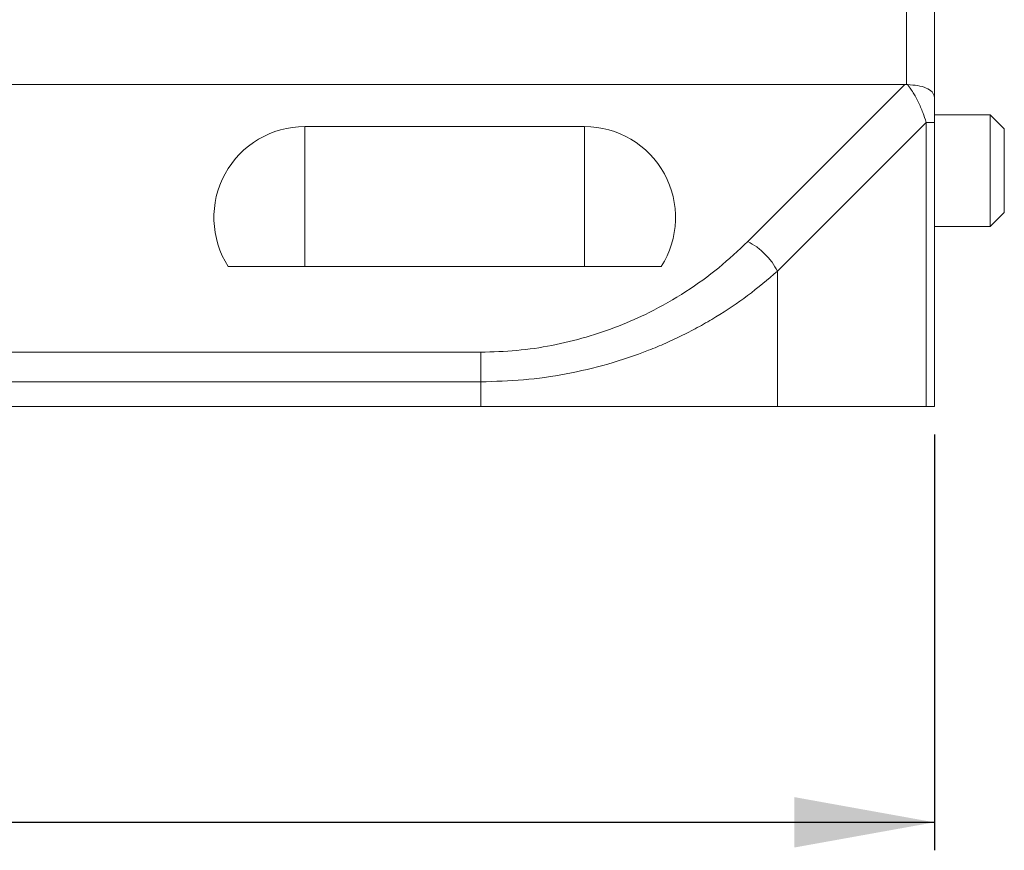
# Paper-space layout 'Sheet2' of a CAD drawing. Units: millimetres. Extents: x 0 to 420, y 0 to 297.
# Drawn here: x 123 to 158, y 184 to 213 of the extents above; entities that cross this region are included whole.
import ezdxf

# ---------------------------------------------------------------- set-up
doc = ezdxf.new("R2010")
doc.units = ezdxf.units.MM
doc.layers.add('DEM', color=2, linetype='Continuous')
doc.styles.add('SLDTEXTSTYLE0', font='GOTHIC.TTF', dxfattribs={"width": 0.913})
doc.dimstyles.new('SLDDIMSTYLE0', dxfattribs={"dimtxt": 3.5, "dimasz": 5, "dimexe": 0, "dimexo": 0.0625, "dimgap": 0.875, "dimtad": 1, "dimtoh": 1, "dimlfac": 2, "dimzin": 12, "dimdsep": 46, "dimtxsty": 'SLDTEXTSTYLE0', "dimsah": 1, "dimcen": 0.09, "dimadec": 0, "dimazin": 0, "dimtfac": 1, "dimtofl": 0, "dimtmove": 0, "dimatfit": 3, "dimfxl": 1, "dimtolj": 1, "dimtzin": 12, "dimarcsym": 0})

# ---------------------------------------------------------------- blocks, each defined once
blk = doc.blocks.new('*D20')
at = {"layer": 'DEM'}
for p, q in [((70.34, 198.648), (70.34, 183.786)), ((155.34, 198.648), (155.34, 183.786)), ((106.893, 195.474), (106.893, 190.755)), ((106.893, 195.474), (107.604, 195.474)), ((118.787, 195.474), (118.077, 195.474)), ((118.787, 195.474), (118.787, 190.755)), ((106.893, 190.755), (107.604, 190.755)), ((118.787, 190.755), (118.077, 190.755)), ((70.34, 184.786), (155.34, 184.786))]:
    blk.add_line(p, q, dxfattribs=at)
for points in [[(70.34, 184.786), (75.34, 183.886), (75.34, 185.686)], [(155.34, 184.786), (150.34, 185.686), (150.34, 183.886)]]:
    blk.add_solid(points, dxfattribs=at)
at = {"layer": 'DEM', "char_height": 3.5, "attachment_point": 1, "style": 'SLDTEXTSTYLE0'}
for s, insert in [('6,69', (108.315, 194.809)), ('170', (108.962, 189.257))]:
    blk.add_mtext(s, dxfattribs=dict(at, insert=insert))

psp = doc.layouts.new('Sheet2')

# ---------------------------------------------------------------- linework, layer by layer
at = {"color": 7, "linetype": 'Continuous', "lineweight": 15}
for p, q in [((154.3402, 211.1466), (154.3402, 230.1478)), ((155.3402, 210.6903), (155.3402, 230.1478)), ((71.4009, 211.1478), (154.2795, 211.1478)), ((148.6729, 205.5412), (154.2795, 211.1478)), ((149.7336, 204.4805), (155.0473, 209.7942)), ((155.0473, 209.7942), (155.0473, 199.6478)), ((157.3414, 210.0728), (155.3389, 210.0728)), ((155.3402, 209.7942), (155.3402, 199.6478)), ((157.8402, 209.5728), (157.3402, 210.0728)), ((142.8402, 209.6478), (132.8402, 209.6478)), ((132.8402, 209.6478), (132.8402, 204.6478)), ((142.8402, 209.6478), (142.8402, 204.6478)), ((157.3402, 206.0728), (157.8402, 206.5728)), ((155.3402, 206.0728), (157.3414, 206.0728)), ((130.1016, 204.6478), (145.5788, 204.6478)), ((149.7336, 199.6478), (149.7336, 204.4805)), ((86.5534, 201.5871), (139.127, 201.5871)), ((86.5534, 200.5264), (139.127, 200.5264)), ((139.127, 199.6478), (139.127, 200.5264)), ((86.5534, 199.6478), (139.127, 199.6478)), ((149.7336, 199.6478), (139.127, 199.6478)), ((155.0473, 199.6478), (149.7336, 199.6478)), ((155.3402, 199.6478), (155.0473, 199.6478))]:
    psp.add_line(p, q, dxfattribs=at)
for centre, start, end in [((132.8402, 206.3978), 90, 212.57897), ((142.8402, 206.3978), 327.42103, 90)]:
    psp.add_arc(centre, 3.25, start, end, dxfattribs=at)
for points, knots in [([(154.2795, 211.1478), (154.2909, 211.1477), (154.3111, 211.1476), (154.3313, 211.1469), (154.3402, 211.1466)], [0, 0, 0, 0, 0.5599944, 1, 1, 1, 1]), ([(154.389, 211.1452), (154.3799, 211.1454), (154.3636, 211.1457), (154.3473, 211.1463), (154.3402, 211.1466)], [0, 0, 0, 0, 0.559995, 1, 1, 1, 1]), ([(154.389, 211.1452), (154.5076, 211.1372), (154.753, 211.1206), (155.0663, 211.0272), (155.2959, 210.8871), (155.325, 210.7577), (155.3402, 210.6904)], [0, 0, 0, 0, 0.2237211, 0.46256068, 0.7203128, 1, 1, 1, 1]), ([(154.389, 211.1451), (154.4637, 211.0392), (154.5944, 210.8538), (154.7759, 210.509), (154.9316, 210.1608), (155.01, 209.9124), (155.0473, 209.7942)], [0, 0, 0, 0, 0.2855397, 0.5000341, 0.7621212, 1, 1, 1, 1]), ([(155.3402, 210.6903), (155.3402, 210.6283), (155.3402, 210.5041), (155.3402, 210.2744), (155.3402, 210.0376), (155.3402, 209.8752), (155.3402, 209.7942)], [0, 0, 0, 0, 0.2799657, 0.5600153, 0.7804662, 1, 1, 1, 1]), ([(155.3402, 209.7942), (155.3365, 209.7942), (155.3291, 209.7942), (155.2692, 209.7942), (155.1784, 209.7942), (155.091, 209.7942), (155.0473, 209.7942)], [0, 0, 0, 0, 0.25000002, 0.50000002, 0.75000003, 1, 1, 1, 1]), ([(157.3402, 208.0728), (157.3402, 208.2037), (157.3402, 208.4655), (157.3402, 208.8431), (157.3402, 209.1911), (157.3402, 209.496), (157.3402, 209.7467), (157.3402, 209.9315), (157.3402, 210.0504), (157.3402, 210.0653), (157.3402, 210.0728)], [0, 0, 0, 0, 0.125, 0.2499999, 0.375, 0.5000001, 0.6250005, 0.7500006, 0.8750003, 1, 1, 1, 1]), ([(157.8402, 208.0728), (157.8402, 208.2693), (157.8402, 208.6624), (157.8402, 209.1583), (157.8402, 209.5051), (157.8402, 209.5502), (157.8402, 209.5728)], [0, 0, 0, 0, 0.25001171, 0.50000136, 0.75000116, 1, 1, 1, 1]), ([(157.3402, 206.0728), (157.3402, 206.0802), (157.3402, 206.0951), (157.3402, 206.214), (157.3402, 206.3989), (157.3402, 206.6495), (157.3402, 206.9544), (157.3402, 207.3025), (157.3402, 207.6801), (157.3402, 207.9419), (157.3402, 208.0728)], [0, 0, 0, 0, 0.1249996, 0.2499993, 0.3749995, 0.4999998, 0.6250001, 0.75, 0.8750001, 1, 1, 1, 1]), ([(157.8402, 206.5728), (157.8402, 206.5953), (157.8402, 206.6404), (157.8402, 206.9873), (157.8402, 207.4831), (157.8402, 207.8762), (157.8402, 208.0728)], [0, 0, 0, 0, 0.2499988, 0.4999987, 0.7499883, 1, 1, 1, 1]), ([(139.127, 201.5871), (139.5572, 201.5991), (140.4162, 201.6232), (141.6821, 201.8123), (142.9034, 202.1058), (144.0655, 202.5036), (145.2697, 203.0394), (146.4778, 203.7334), (147.6613, 204.5868), (148.3357, 205.223), (148.6729, 205.5412)], [0, 0, 0, 0, 0.112185, 0.2240421, 0.336166, 0.4481667, 0.5601695, 0.7067786, 0.8533883, 1, 1, 1, 1]), ([(148.6729, 205.5412), (148.7799, 205.4807), (148.9938, 205.3597), (149.2915, 205.099), (149.5522, 204.8013), (149.6731, 204.5875), (149.7336, 204.4805)], [0, 0, 0, 0, 0.25, 0.5, 0.75, 1, 1, 1, 1]), ([(139.127, 200.5264), (139.6382, 200.5409), (140.6672, 200.5701), (142.1954, 200.792), (143.6972, 201.1435), (144.8707, 201.5414), (145.7453, 201.9065), (146.3523, 202.1909), (146.9505, 202.503), (147.7423, 202.9622), (148.7067, 203.6049), (149.3858, 204.1839), (149.7336, 204.4805)], [0, 0, 0, 0, 0.1216969, 0.2449733, 0.3707877, 0.5000422, 0.557485, 0.6162697, 0.6764531, 0.738088, 0.8658671, 1, 1, 1, 1]), ([(139.127, 201.5871), (139.127, 201.5137), (139.127, 201.367), (139.127, 201.1037), (139.127, 200.8211), (139.127, 200.6247), (139.127, 200.5264)], [0, 0, 0, 0, 0.2499998, 0.5, 0.7500001, 1, 1, 1, 1])]:
    psp.add_open_spline(points, degree=3, knots=knots, dxfattribs=at)

# ---------------------------------------------------------------- dimensions: what is measured, and where the dimension line sits
at = {"layer": 'DEM'}
dim = psp.add_linear_dim(base=(155.3402, 184.7859), p1=(70.3402, 199.6478), p2=(155.3402, 199.6478), dimstyle='SLDDIMSTYLE0', dxfattribs=at)
dim.commit()
dim.dimension.update_dxf_attribs({"geometry": '*D20', "text_midpoint": (112.8402, 184.7859), "dimtype": 160})

doc.saveas('drawing.dxf')
